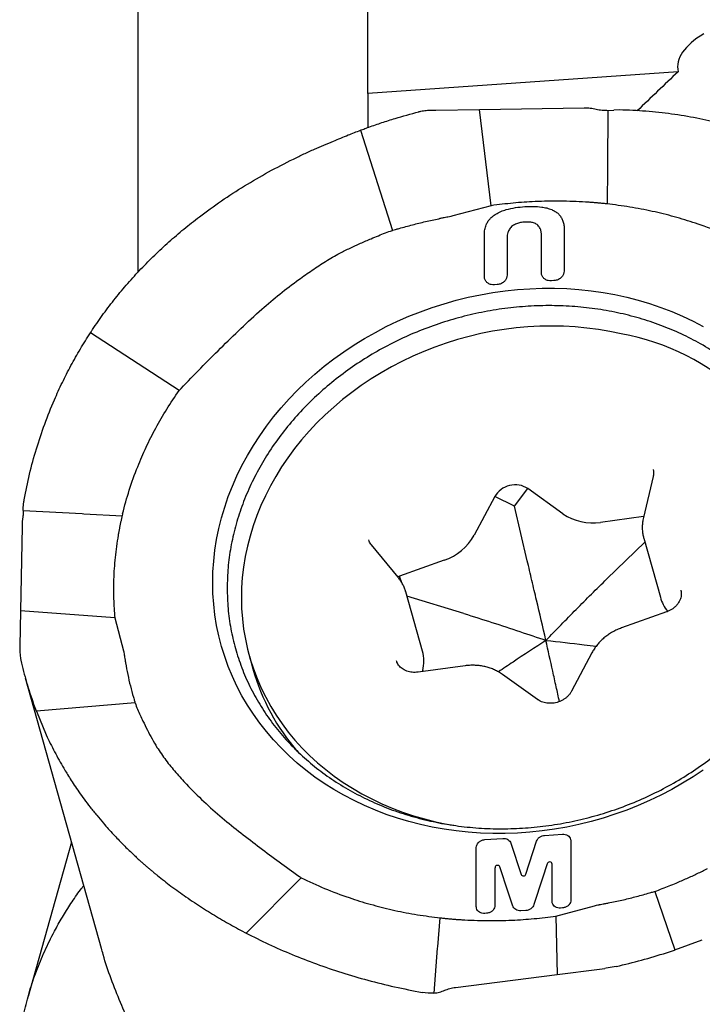
# Model space of a CAD drawing. Units: millimetres. Extents: x 15 to 204, y 6 to 291.
# Drawn here: x 29 to 37, y 139 to 151 of the extents above; entities that cross this region are included whole.
import ezdxf

# ---------------------------------------------------------------- set-up
doc = ezdxf.new("R2010")
doc.units = ezdxf.units.MM
doc.layers.add('DÜNNE_LINIE', color=7, linetype='Continuous')
doc.styles.add('SLDTEXTSTYLE1', font='TXT', dxfattribs={"width": 0.75})
doc.dimstyles.new('SLDDIMSTYLE0', dxfattribs={"dimtxt": 2.910417, "dimasz": 3, "dimexe": 0, "dimexo": 0.0625, "dimgap": 0.727604, "dimtad": 1, "dimdec": 3, "dimrnd": 1e-09, "dimzin": 12, "dimdsep": 46, "dimtxsty": 'SLDTEXTSTYLE1', "dimsah": 1, "dimcen": 0.09, "dimadec": 0, "dimazin": 3, "dimtfac": 1, "dimtofl": 0, "dimtmove": 0, "dimatfit": 3, "dimfxl": 1, "dimfrac": 2, "dimtolj": 1, "dimtzin": 12, "dimarcsym": 0})

# ---------------------------------------------------------------- blocks, each defined once
blk = doc.blocks.new('_D_1')
at = {"layer": 'DÜNNE_LINIE', "color": 7}
for p, q in [((79.482, 141.114), (79.482, 120.476)), ((29.482, 128.239), (29.482, 120.476)), ((29.482, 121.476), (79.482, 121.476))]:
    blk.add_line(p, q, dxfattribs=at)
for points in [[(29.482, 121.476), (32.482, 120.976), (32.482, 121.976)], [(79.482, 121.476), (76.482, 121.976), (76.482, 120.976)]]:
    blk.add_solid(points, dxfattribs=at)
at = {"layer": 'DÜNNE_LINIE', "color": 7, "insert": (50.518, 125.227), "char_height": 2.9104, "attachment_point": 1, "style": 'SLDTEXTSTYLE1'}
blk.add_mtext('50', dxfattribs=at)

msp = doc.modelspace()

# ---------------------------------------------------------------- linework, layer by layer
at = {"color": 7, "linetype": 'Continuous', "lineweight": 30}
for p, q in [((33.4823, 149.6793), (33.4823, 151.8127)), ((30.7825, 151.2823), (30.7825, 147.5783)), ((30.7823, 151.1923), (30.7823, 147.5782)), ((37.1222, 149.9351), (33.4823, 149.6793)), ((33.4823, 149.6793), (33.4823, 149.2809)), ((34.2147, 149.4846), (34.2776, 149.4855)), ((34.2776, 149.4855), (34.7914, 149.4933)), ((34.7914, 149.4933), (36.02, 149.5119)), ((34.9293, 148.3635), (34.7914, 149.4933)), ((36.2976, 148.8269), (36.3021, 149.4823)), ((36.3021, 149.4823), (36.3678, 149.4853)), ((36.4353, 149.4872), (36.3678, 149.4853)), ((33.3961, 149.2493), (33.7693, 148.0739)), ((36.2963, 148.8092), (36.2976, 148.8269)), ((36.2935, 148.3835), (36.2963, 148.8092)), ((34.9293, 148.3635), (34.4773, 148.2423)), ((36.3193, 148.3805), (36.2935, 148.3835)), ((33.7693, 148.0739), (33.7747, 148.0753)), ((34.8492, 147.5302), (34.8492, 148.0255)), ((35.5182, 147.5771), (35.5182, 148.0151)), ((35.7844, 148.0912), (35.7844, 147.5959)), ((35.1162, 147.9833), (35.1162, 147.549)), ((34.9974, 147.4367), (34.9681, 147.4346)), ((35.6656, 147.4836), (35.637, 147.4816)), ((31.2662, 146.1932), (30.2275, 146.8728)), ((31.2662, 146.1932), (31.2748, 146.2021)), ((36.8297, 145.1845), (36.7147, 144.7027)), ((35.2032, 144.8375), (35.3595, 145.0432)), ((35.771, 144.7482), (35.3595, 145.0432)), ((34.9709, 144.9491), (34.7302, 144.4961)), ((35.2032, 144.8375), (34.9709, 144.9491)), ((29.438, 144.7867), (30.1296, 144.75)), ((35.3524, 144.1972), (35.2032, 144.8375)), ((30.1296, 144.75), (30.1501, 144.7489)), ((30.1501, 144.7489), (30.5989, 144.725)), ((30.6044, 144.748), (30.5989, 144.725)), ((36.7178, 144.7155), (36.2123, 144.6473)), ((29.4244, 144.6003), (29.4057, 143.6087)), ((36.7187, 144.4613), (36.7178, 144.4644)), ((36.7187, 144.4613), (36.9135, 143.7681)), ((33.8362, 144.0036), (33.5247, 144.382)), ((36.2863, 143.9835), (36.7316, 144.4153)), ((34.3789, 144.2031), (33.8523, 144.0164)), ((33.8523, 144.0164), (33.8322, 144.0084)), ((33.8814, 143.9375), (33.8523, 144.0164)), ((34.1221, 143.1368), (33.9273, 143.83)), ((33.9273, 143.83), (33.9281, 143.8268)), ((34.6089, 143.5772), (33.9408, 143.782)), ((29.4057, 143.6087), (29.3979, 143.194)), ((30.5121, 143.5259), (29.4057, 143.6087)), ((30.5121, 143.5259), (30.6145, 143.1378)), ((36.9857, 143.5957), (36.4591, 143.409)), ((29.3979, 143.194), (29.397, 143.1431)), ((29.397, 143.1431), (29.3969, 143.1282)), ((29.3969, 143.1282), (29.4053, 143.0485)), ((29.4053, 143.0485), (29.4096, 143.0284)), ((32.0916, 143.0771), (32.1333, 142.9285)), ((36.1114, 143.1175), (35.8708, 142.6645)), ((34.6224, 142.9641), (34.0702, 142.8895)), ((29.4621, 142.8235), (30.3537, 139.6513)), ((34.1257, 142.9074), (34.1231, 142.8967)), ((35.4733, 142.5671), (35.0618, 142.8621)), ((29.5606, 142.5152), (29.5901, 142.4354)), ((30.7502, 142.5282), (29.5923, 142.4296)), ((30.7489, 142.5328), (30.7502, 142.5282)), ((29.5901, 142.4354), (29.5923, 142.4296)), ((29.5923, 142.4296), (29.7084, 142.1527)), ((35.5555, 140.9735), (35.7647, 140.9882)), ((30.0046, 140.8935), (29.4956, 139.0828)), ((34.8535, 140.9242), (35.0637, 140.939)), ((35.159, 140.8825), (35.2794, 140.5156)), ((35.3366, 140.5195), (35.4604, 140.9042)), ((35.8637, 140.9086), (35.8637, 140.2157)), ((34.7545, 140.1378), (34.7545, 140.8307)), ((35.6432, 140.2002), (35.6432, 140.6377)), ((34.9735, 140.5941), (34.9735, 140.1532)), ((32.6995, 140.4761), (32.0527, 139.8281)), ((32.69, 140.483), (32.6995, 140.4761)), ((36.8435, 140.3149), (36.8489, 140.3164)), ((36.8489, 140.3164), (37.0847, 139.6295)), ((34.8745, 140.0597), (34.8535, 140.0582)), ((35.3356, 140.0921), (35.2786, 140.088)), ((35.6889, 140.0267), (36.1408, 140.148)), ((35.7647, 140.1222), (35.7422, 140.1206)), ((34.3247, 140.0068), (34.2984, 139.6642)), ((34.2988, 140.0097), (34.3247, 140.0068)), ((35.6889, 140.0267), (35.7019, 139.3411)), ((32.0129, 139.8489), (32.0388, 139.8353)), ((32.0388, 139.8353), (32.0527, 139.8281)), ((37.0847, 139.6295), (37.4058, 139.7466)), ((34.2962, 139.6498), (34.2557, 139.1223)), ((34.2984, 139.6642), (34.2962, 139.6498)), ((36.9858, 139.597), (37.078, 139.6272)), ((37.078, 139.6272), (37.0847, 139.6295)), ((35.7019, 139.3411), (36.2, 139.4045)), ((36.2, 139.4045), (36.2611, 139.4122)), ((36.279, 139.4147), (36.2611, 139.4122)), ((36.3725, 139.431), (36.279, 139.4147)), ((36.3955, 139.4359), (36.3725, 139.431)), ((34.5106, 139.1897), (35.7019, 139.3411)), ((34.1894, 139.1216), (34.1186, 139.1316)), ((34.2557, 139.1223), (34.1894, 139.1216))]:
    msp.add_line(p, q, dxfattribs=at)
at = {"color": 7, "linetype": 'Continuous', "lineweight": 30, "flags": 128}
for points in [[(31.6617, 143.9388), (31.6646, 144.0659), (31.6732, 144.1931), (31.6876, 144.3203), (31.7078, 144.4473), (31.7336, 144.574), (31.765, 144.7), (31.8021, 144.8252), (31.8447, 144.9494), (31.8928, 145.0725), (31.9463, 145.1941), (32.0051, 145.3142), (32.0692, 145.4325), (32.1383, 145.5489), (32.2125, 145.6631), (32.2916, 145.775), (32.3754, 145.8843), (32.4639, 145.9911), (32.5569, 146.0949), (32.6542, 146.1958), (32.7558, 146.2935), (32.8613, 146.3879), (32.9708, 146.4788), (33.0839, 146.5661), (33.2006, 146.6497), (33.3205, 146.7294), (33.4437, 146.8051), (33.5698, 146.8766), (33.6986, 146.9439), (33.83, 147.0069), (33.9637, 147.0654), (34.0995, 147.1194), (34.2373, 147.1687), (34.3767, 147.2134), (34.5177, 147.2533), (34.6598, 147.2883), (34.803, 147.3185), (34.947, 147.3437), (35.0916, 147.3639), (35.2365, 147.3792), (35.3816, 147.3893), (35.5265, 147.3945), (35.6711, 147.3946), (35.8151, 147.3896), (35.9583, 147.3796), (36.1005, 147.3645), (36.2414, 147.3444), (36.3808, 147.3194), (36.5186, 147.2894), (36.6544, 147.2545), (36.7882, 147.2148), (36.9195, 147.1703), (37.0484, 147.1211), (37.1744, 147.0672), (37.2976, 147.0089), (37.4176, 146.946)], [(36.454, 146.8598), (36.3214, 146.8874), (36.1872, 146.9102), (36.0516, 146.9279), (35.9148, 146.9407), (35.7771, 146.9484), (35.6386, 146.9511), (35.4997, 146.9487), (35.3606, 146.9413), (35.2214, 146.9288), (35.0825, 146.9114), (34.9441, 146.889), (34.8064, 146.8616), (34.6697, 146.8293), (34.5342, 146.7922), (34.4, 146.7503), (34.2676, 146.7038), (34.137, 146.6525), (34.0084, 146.5968), (33.8823, 146.5366), (33.7586, 146.4721), (33.6377, 146.4033), (33.5197, 146.3305), (33.4049, 146.2536), (33.2934, 146.1729), (33.1855, 146.0885), (33.0813, 146.0005), (32.981, 145.9091), (32.8848, 145.8144), (32.7928, 145.7166), (32.7052, 145.6159), (32.6222, 145.5124), (32.5438, 145.4063), (32.4702, 145.2978), (32.4016, 145.1871), (32.3381, 145.0743), (32.2797, 144.9598), (32.2266, 144.8435), (32.1789, 144.7258), (32.1366, 144.6069), (32.0998, 144.487), (32.0686, 144.3662), (32.0431, 144.2447), (32.0232, 144.1229), (32.009, 144.0008), (32.0005, 143.8787), (31.9978, 143.7569), (32.0009, 143.6354), (32.0097, 143.5145), (32.0242, 143.3945), (32.0444, 143.2755), (32.0703, 143.1578), (32.1019, 143.0414), (32.139, 142.9268), (32.1816, 142.8139), (32.2297, 142.7031), (32.2831, 142.5944), (32.3418, 142.4882), (32.4056, 142.3845), (32.4745, 142.2836), (32.5483, 142.1857), (32.627, 142.0908), (32.7103, 141.9992), (32.7982, 141.9109), (32.8904, 141.8263), (32.9869, 141.7454), (33.0874, 141.6683), (33.1919, 141.5952), (33.3, 141.5262), (33.4117, 141.4614), (33.5267, 141.4009), (33.6448, 141.3449), (33.7659, 141.2934), (33.8897, 141.2465), (34.0161, 141.2044), (34.1447, 141.167), (34.2754, 141.1344), (34.408, 141.1067), (34.4892, 141.0924)], [(37.4176, 141.7406), (37.2976, 141.6609), (37.1744, 141.5852), (37.0484, 141.5137), (36.9195, 141.4463), (36.7882, 141.3834), (36.6544, 141.3249), (36.5186, 141.2709), (36.3808, 141.2215), (36.2414, 141.1769), (36.1005, 141.137), (35.9583, 141.102), (35.8151, 141.0718), (35.6711, 141.0466), (35.5265, 141.0263), (35.3816, 141.0111), (35.2365, 141.0009), (35.0916, 140.9958), (34.947, 140.9957), (34.803, 141.0007), (34.6598, 141.0107), (34.5177, 141.0258), (34.3767, 141.0458), (34.2373, 141.0709), (34.0995, 141.1009), (33.9637, 141.1358), (33.83, 141.1755), (33.6986, 141.22), (33.5698, 141.2692), (33.4437, 141.323), (33.3205, 141.3814), (33.2006, 141.4442), (33.0839, 141.5114), (32.9708, 141.5828), (32.8613, 141.6584), (32.7558, 141.7379), (32.6542, 141.8214), (32.5569, 141.9086), (32.4639, 141.9994), (32.3754, 142.0936), (32.2916, 142.1912), (32.2125, 142.292), (32.1383, 142.3958), (32.0692, 142.5024), (32.0051, 142.6117), (31.9463, 142.7235), (31.8928, 142.8377), (31.8447, 142.954), (31.8021, 143.0722), (31.765, 143.1922), (31.7336, 143.3138), (31.7078, 143.4368), (31.6876, 143.561), (31.6732, 143.6862), (31.6646, 143.8122), (31.6617, 143.9388)], [(35.5849, 140.6408), (35.5302, 140.4706), (35.4307, 140.1613)], [(35.6432, 140.6377), (35.6413, 140.6467), (35.6359, 140.6542), (35.6277, 140.6595), (35.6176, 140.6616), (35.6071, 140.6605), (35.5973, 140.6563), (35.5896, 140.6494), (35.5849, 140.6408)], [(35.1834, 140.1445), (35.1298, 140.3074), (35.0319, 140.6052)]]:
    msp.add_lwpolyline(points, dxfattribs=at)
at = {"color": 7, "linetype": 'Continuous', "lineweight": 30}
for centre, radius, start, end in [((35.9757, 144.1604), 2.7414, 306.27894, 79.95107), ((35.2093, 144.8139), 0.2741, 56.78429, 150.44765), ((36.1197, 145.2573), 0.617, 235.59167, 278.63873), ((34.1748, 144.8051), 0.6356, 288.72828, 330.91492), ((37.3464, 143.8905), 0.4498, 195.79274, 219.62991), ((33.6838, 143.0152), 0.4548, 346.28487, 15.50683), ((34.5928, 143.6254), 2.5563, 195.81862, 220.81064), ((35.0042, 140.5919), 0.0307, 25.67088, 175.88763), ((35.3072, 140.5293), 0.031, 206.09171, 341.56202)]:
    msp.add_arc(centre, radius, start, end, dxfattribs=at)
for centre, major_axis, ratio, start_param, end_param in [((39.2378, 149.99), (2.1213, 0), 0.3535534, 2.5970979, 3.2148625), ((37.9035, 148.8345), (10.6333, 10.1144), 0.0910431, 1.5576813, 1.602952)]:
    msp.add_ellipse(centre, major_axis=major_axis, ratio=ratio, start_param=start_param, end_param=end_param, dxfattribs=at)
for points, knots in [([(33.4941, 149.2852), (33.545, 149.303), (33.6469, 149.3387), (33.8414, 149.4008), (33.9861, 149.4405), (34.0788, 149.466)], [0, 0, 0, 0, 0.2643783, 0.5287571, 1, 1, 1, 1]), ([(34.0788, 149.466), (34.0808, 149.4665), (34.0848, 149.4675), (34.0924, 149.4694), (34.098, 149.4707), (34.1017, 149.4716)], [0, 0, 0, 0, 0.2611779, 0.5223433, 1, 1, 1, 1]), ([(34.1017, 149.4716), (34.1121, 149.4738), (34.1433, 149.4803), (34.1751, 149.4826), (34.1962, 149.4841)], [0, 0, 0, 0, 0.3366187, 1, 1, 1, 1]), ([(34.1962, 149.4841), (34.1978, 149.4841), (34.201, 149.4843), (34.2072, 149.4845), (34.2117, 149.4845), (34.2147, 149.4846)], [0, 0, 0, 0, 0.2611959, 0.5223832, 1, 1, 1, 1]), ([(36.02, 149.5119), (36.0443, 149.5115), (36.093, 149.5107), (36.1379, 149.5012), (36.1604, 149.4965)], [0, 0, 0, 0, 0.4994198, 1, 1, 1, 1]), ([(36.1604, 149.4965), (36.1831, 149.4918), (36.2285, 149.4825), (36.2776, 149.4824), (36.3021, 149.4823)], [0, 0, 0, 0, 0.4996724, 1, 1, 1, 1]), ([(38.4296, 149.0454), (38.3441, 149.0822), (38.1722, 149.1561), (37.9039, 149.249), (37.6266, 149.3287), (37.3403, 149.3931), (37.0456, 149.4417), (36.7436, 149.4752), (36.5385, 149.4832), (36.4353, 149.4872)], [0, 0, 0, 0, 0.137883, 0.2773839, 0.4185279, 0.561338, 0.7058387, 0.8520519, 1, 1, 1, 1]), ([(33.4028, 149.2518), (33.4129, 149.2555), (33.4331, 149.2631), (33.4635, 149.2742), (33.4839, 149.2815), (33.4941, 149.2852)], [0, 0, 0, 0, 0.3320987, 0.6660432, 1, 1, 1, 1]), ([(33.0781, 149.1211), (33.107, 149.1333), (33.1647, 149.1576), (33.2703, 149.2015), (33.3478, 149.231), (33.3961, 149.2493)], [0, 0, 0, 0, 0.2742132, 0.5483865, 1, 1, 1, 1]), ([(33.3961, 149.2493), (33.3967, 149.2495), (33.3978, 149.2499), (33.4001, 149.2508), (33.4017, 149.2514), (33.4028, 149.2518)], [0, 0, 0, 0, 0.2610762, 0.5222169, 1, 1, 1, 1]), ([(32.6086, 148.9111), (32.6496, 148.9309), (32.7317, 148.9707), (32.8513, 149.0252), (32.9667, 149.0753), (33.041, 149.1059), (33.0781, 149.1211)], [0, 0, 0, 0, 0.2664186, 0.5328377, 0.7663722, 1, 1, 1, 1]), ([(30.2523, 146.9106), (30.2949, 146.9729), (30.38, 147.0977), (30.5185, 147.2779), (30.6645, 147.4532), (30.8185, 147.6221), (30.9794, 147.7841), (31.1472, 147.9399), (31.3221, 148.0898), (31.5264, 148.2517), (31.7623, 148.4219), (32.0335, 148.5973), (32.315, 148.7619), (32.5108, 148.8614), (32.6086, 148.9111)], [0, 0, 0, 0, 0.0735506, 0.1471027, 0.2211762, 0.2952493, 0.3687928, 0.442337, 0.5163611, 0.5903854, 0.6921668, 0.7939486, 0.8969745, 1, 1, 1, 1]), ([(36.0351, 148.4062), (35.9369, 148.4108), (35.7405, 148.4201), (35.457, 148.4137), (35.1862, 148.3959), (35.015, 148.3743), (34.9293, 148.3635)], [0, 0, 0, 0, 0.2679463, 0.5358919, 0.7676146, 1, 1, 1, 1]), ([(36.1642, 148.3964), (36.1495, 148.3977), (36.1206, 148.4001), (36.0776, 148.4034), (36.0492, 148.4052), (36.0351, 148.4062)], [0, 0, 0, 0, 0.3420728, 0.6710202, 1, 1, 1, 1]), ([(36.2935, 148.3835), (36.2786, 148.3851), (36.2497, 148.3883), (36.2066, 148.3926), (36.1783, 148.3952), (36.1642, 148.3964)], [0, 0, 0, 0, 0.3444347, 0.6722063, 1, 1, 1, 1]), ([(37.9186, 147.9142), (37.8276, 147.9569), (37.6453, 148.0427), (37.3729, 148.1442), (37.108, 148.2269), (36.8513, 148.2918), (36.5884, 148.3448), (36.4091, 148.3686), (36.3193, 148.3805)], [0, 0, 0, 0, 0.1843204, 0.3694713, 0.5258339, 0.6826935, 0.8410845, 1, 1, 1, 1]), ([(34.8492, 148.0255), (34.8501, 148.0445), (34.8518, 148.0824), (34.8664, 148.1331), (34.8884, 148.1754), (34.9142, 148.2096), (34.9461, 148.2396), (34.9883, 148.2694), (35.042, 148.2962), (35.1194, 148.3226), (35.2139, 148.3426), (35.2869, 148.3489), (35.3234, 148.352)], [0, 0, 0, 0, 0.0980017, 0.1957287, 0.2635985, 0.3314318, 0.3991749, 0.4669746, 0.567773, 0.6688048, 0.8342247, 1, 1, 1, 1]), ([(35.3234, 148.352), (35.3567, 148.3536), (35.4232, 148.3568), (35.5099, 148.3509), (35.5823, 148.3375), (35.6353, 148.3202), (35.6793, 148.2977), (35.7144, 148.2716), (35.7428, 148.2398), (35.7651, 148.2015), (35.7791, 148.1574), (35.784, 148.1194), (35.7843, 148.0972), (35.7844, 148.0912)], [0, 0, 0, 0, 0.1538655, 0.3074774, 0.4049049, 0.5021538, 0.5755385, 0.6488385, 0.7225759, 0.796354, 0.8823282, 0.9684665, 1, 1, 1, 1]), ([(33.8482, 148.0961), (33.9001, 148.1106), (34.0033, 148.1395), (34.1592, 148.1773), (34.2632, 148.1989), (34.3153, 148.2097)], [0, 0, 0, 0, 0.3365953, 0.6681193, 1, 1, 1, 1]), ([(34.3334, 148.2133), (34.3314, 148.2129), (34.3274, 148.2121), (34.3214, 148.2109), (34.3173, 148.2101), (34.3153, 148.2097)], [0, 0, 0, 0, 0.3324628, 0.666234, 1, 1, 1, 1]), ([(34.4071, 148.2272), (34.3966, 148.2252), (34.372, 148.2207), (34.3475, 148.216), (34.3334, 148.2133)], [0, 0, 0, 0, 0.4281928, 1, 1, 1, 1]), ([(34.4214, 148.2298), (34.4198, 148.2295), (34.4166, 148.2289), (34.4118, 148.228), (34.4087, 148.2275), (34.4071, 148.2272)], [0, 0, 0, 0, 0.3325431, 0.6662795, 1, 1, 1, 1]), ([(34.4773, 148.2423), (34.47, 148.2404), (34.4515, 148.2356), (34.4327, 148.2319), (34.4214, 148.2298)], [0, 0, 0, 0, 0.3935846, 1, 1, 1, 1]), ([(35.3234, 148.1708), (35.3066, 148.1692), (35.2731, 148.1659), (35.2231, 148.152), (35.1765, 148.1275), (35.1419, 148.0905), (35.1247, 148.0514), (35.1172, 148.0157), (35.1166, 147.9941), (35.1162, 147.9833)], [0, 0, 0, 0, 0.1536392, 0.3066649, 0.4661526, 0.6265263, 0.7750834, 0.8874474, 1, 1, 1, 1]), ([(35.5181, 148.0151), (35.5177, 148.0273), (35.5169, 148.0517), (35.5074, 148.0896), (35.4866, 148.1268), (35.4496, 148.1547), (35.4067, 148.1681), (35.3644, 148.1727), (35.3371, 148.1714), (35.3234, 148.1708)], [0, 0, 0, 0, 0.1333886, 0.2664104, 0.4283018, 0.5911822, 0.7396669, 0.8696752, 1, 1, 1, 1]), ([(33.5189, 147.9755), (33.5478, 147.9875), (33.6036, 148.0107), (33.6871, 148.0434), (33.7419, 148.0637), (33.7693, 148.0739)], [0, 0, 0, 0, 0.3490385, 0.6744657, 1, 1, 1, 1]), ([(33.7747, 148.0753), (33.785, 148.0782), (33.8096, 148.085), (33.834, 148.0921), (33.8482, 148.0961)], [0, 0, 0, 0, 0.4228118, 1, 1, 1, 1]), ([(33.1521, 147.8053), (33.1929, 147.8259), (33.2733, 147.8665), (33.3961, 147.9225), (33.478, 147.9578), (33.5189, 147.9755)], [0, 0, 0, 0, 0.3393141, 0.6695693, 1, 1, 1, 1]), ([(31.2909, 146.2187), (31.367, 146.2982), (31.5194, 146.4572), (31.7539, 146.6913), (31.9911, 146.9234), (32.2213, 147.1372), (32.4488, 147.3283), (32.6467, 147.4799), (32.8261, 147.6071), (32.9849, 147.712), (33.0964, 147.7742), (33.1521, 147.8053)], [0, 0, 0, 0, 0.1362617, 0.2725558, 0.4088201, 0.5451818, 0.6581349, 0.7710816, 0.847412, 0.923759, 1, 1, 1, 1]), ([(35.637, 147.4816), (35.6236, 147.4818), (35.5969, 147.4823), (35.5613, 147.4977), (35.5344, 147.5222), (35.5202, 147.5504), (35.5187, 147.5695), (35.5181, 147.5771)], [0, 0, 0, 0, 0.2147997, 0.4295993, 0.6444028, 0.8592038, 1, 1, 1, 1]), ([(35.7844, 147.5959), (35.7831, 147.5841), (35.7804, 147.5606), (35.76, 147.528), (35.7298, 147.5024), (35.6964, 147.4876), (35.6743, 147.4848), (35.6656, 147.4836)], [0, 0, 0, 0, 0.21472526, 0.42944359, 0.64416468, 0.85888427, 1, 1, 1, 1]), ([(34.9681, 147.4346), (34.9547, 147.4348), (34.928, 147.4353), (34.8924, 147.4507), (34.8655, 147.4752), (34.8513, 147.5034), (34.8498, 147.5226), (34.8492, 147.5302)], [0, 0, 0, 0, 0.2146926, 0.4293846, 0.6440797, 0.8587756, 1, 1, 1, 1]), ([(35.1162, 147.549), (35.1149, 147.5372), (35.1123, 147.5136), (35.0918, 147.481), (35.0616, 147.4554), (35.0282, 147.4406), (35.0061, 147.4378), (34.9974, 147.4367)], [0, 0, 0, 0, 0.21469, 0.4293861, 0.6440851, 0.8587754, 1, 1, 1, 1]), ([(38.8287, 144.3667), (38.8267, 144.4467), (38.8225, 144.6066), (38.789, 144.8431), (38.7356, 145.0752), (38.6609, 145.3015), (38.5657, 145.5204), (38.4506, 145.7307), (38.3162, 145.9311), (38.1634, 146.1204), (37.9932, 146.2973), (37.8065, 146.4608), (37.6046, 146.6098), (37.3886, 146.7435), (37.1599, 146.8611), (36.92, 146.9617), (36.6702, 147.0449), (36.4122, 147.11), (36.1476, 147.1567), (35.8778, 147.1846), (35.6047, 147.1937), (35.3299, 147.1839), (35.0551, 147.1551), (34.782, 147.1076), (34.5123, 147.0418), (34.2476, 146.9579), (33.9896, 146.8565), (33.7399, 146.7383), (33.4999, 146.6039), (33.2713, 146.4542), (33.0553, 146.2901), (32.8534, 146.1127), (32.6667, 145.923), (32.4964, 145.7221), (32.3436, 145.5114), (32.2093, 145.2921), (32.0941, 145.0656), (31.999, 144.8333), (31.9242, 144.5966), (31.8709, 144.357), (31.8374, 144.1158), (31.8332, 143.9553), (31.8311, 143.875)], [0, 0, 0, 0, 0.025, 0.05, 0.075, 0.1, 0.1249999, 0.15, 0.1749999, 0.1999999, 0.225, 0.2499999, 0.2749999, 0.2999999, 0.325, 0.35, 0.3749999, 0.3999999, 0.425, 0.45, 0.475, 0.5, 0.525, 0.55, 0.5749999, 0.6, 0.625, 0.6499999, 0.675, 0.6999999, 0.7249999, 0.75, 0.775, 0.7999999, 0.8249999, 0.8499999, 0.875, 0.8999999, 0.925, 0.95, 0.975, 1, 1, 1, 1]), ([(29.4493, 144.9129), (29.4692, 145.013), (29.509, 145.2136), (29.5904, 145.5095), (29.6876, 145.8012), (29.7913, 146.0604), (29.896, 146.2887), (29.9975, 146.4875), (30.1072, 146.6828), (30.1874, 146.8095), (30.2275, 146.8728)], [0, 0, 0, 0, 0.1447617, 0.2899486, 0.4347117, 0.5799099, 0.6845935, 0.7892779, 0.8946388, 1, 1, 1, 1]), ([(30.2275, 146.8728), (30.2283, 146.874), (30.2298, 146.8763), (30.2326, 146.8807), (30.2348, 146.8839), (30.2361, 146.886)], [0, 0, 0, 0, 0.2612289, 0.522332, 1, 1, 1, 1]), ([(30.2361, 146.886), (30.2388, 146.8901), (30.2442, 146.8983), (30.2496, 146.9065), (30.2523, 146.9106)], [0, 0, 0, 0, 0.4999959, 1, 1, 1, 1]), ([(30.6044, 144.748), (30.6289, 144.8408), (30.678, 145.0267), (30.7729, 145.2872), (30.8781, 145.5302), (30.9924, 145.7556), (31.1203, 145.9778), (31.2175, 146.1213), (31.2662, 146.1932)], [0, 0, 0, 0, 0.1843202, 0.3694693, 0.5258321, 0.6826911, 0.841084, 1, 1, 1, 1]), ([(31.2748, 146.2021), (31.2775, 146.2049), (31.2829, 146.2104), (31.2882, 146.216), (31.2909, 146.2187)], [0, 0, 0, 0, 0.49999644, 1, 1, 1, 1]), ([(36.828, 145.2679), (36.8292, 145.2643), (36.8333, 145.2515), (36.8351, 145.2284), (36.8339, 145.204), (36.8307, 145.1892), (36.8297, 145.1845)], [0, 0, 0, 0, 0.14089753, 0.48933511, 0.83447483, 1, 1, 1, 1]), ([(29.4409, 144.8458), (29.4416, 144.8544), (29.4435, 144.8769), (29.4471, 144.8992), (29.4493, 144.9129)], [0, 0, 0, 0, 0.386545, 1, 1, 1, 1]), ([(29.438, 144.7867), (29.4375, 144.7674), (29.4366, 144.7288), (29.4331, 144.7045), (29.4314, 144.6923)], [0, 0, 0, 0, 0.5003193, 1, 1, 1, 1]), ([(29.438, 144.7867), (29.4382, 144.7933), (29.4386, 144.8119), (29.44, 144.8324), (29.4409, 144.8458)], [0, 0, 0, 0, 0.352256, 1, 1, 1, 1]), ([(29.4314, 144.6923), (29.4296, 144.6803), (29.4262, 144.6564), (29.425, 144.619), (29.4244, 144.6003)], [0, 0, 0, 0, 0.5005693, 1, 1, 1, 1]), ([(30.5989, 144.725), (30.5959, 144.7119), (30.5899, 144.6862), (30.5815, 144.6479), (30.5763, 144.6228), (30.5737, 144.6102)], [0, 0, 0, 0, 0.3438091, 0.6718885, 1, 1, 1, 1]), ([(36.7147, 144.7027), (36.7126, 144.6931), (36.7068, 144.667), (36.7017, 144.6239), (36.7005, 144.5738), (36.705, 144.5243), (36.711, 144.4878), (36.7171, 144.4684), (36.7182, 144.4647)], [0, 0, 0, 0, 0.1214544, 0.3298743, 0.5377721, 0.7449684, 0.9515984, 1, 1, 1, 1]), ([(30.5737, 144.6102), (30.5711, 144.5972), (30.566, 144.5716), (30.5588, 144.5335), (30.5544, 144.5083), (30.5522, 144.4958)], [0, 0, 0, 0, 0.3420805, 0.6710234, 1, 1, 1, 1]), ([(30.5522, 144.4958), (30.539, 144.409), (30.5126, 144.2354), (30.4972, 143.9864), (30.4958, 143.7495), (30.5067, 143.6005), (30.5121, 143.5259)], [0, 0, 0, 0, 0.2679473, 0.5358917, 0.7676145, 1, 1, 1, 1]), ([(33.5247, 144.382), (33.5222, 144.3852), (33.5137, 144.3961), (33.5022, 144.4153), (33.4966, 144.4321), (33.4939, 144.4403)], [0, 0, 0, 0, 0.18082917, 0.60232298, 1, 1, 1, 1]), ([(31.8311, 143.875), (31.8332, 143.795), (31.8374, 143.6351), (31.8709, 143.3986), (31.9242, 143.1665), (31.999, 142.9403), (32.0941, 142.7213), (32.2093, 142.511), (32.3436, 142.3106), (32.4964, 142.1214), (32.6667, 141.9445), (32.8534, 141.781), (33.0553, 141.6319), (33.2713, 141.4982), (33.4999, 141.3807), (33.7399, 141.28), (33.9896, 141.1969), (34.2476, 141.1317), (34.5123, 141.0851), (34.782, 141.0571), (35.0551, 141.048), (35.3299, 141.0579), (35.6047, 141.0866), (35.8778, 141.1341), (36.1476, 141.2), (36.4122, 141.2839), (36.6702, 141.3852), (36.92, 141.5035), (37.1599, 141.6378), (37.3886, 141.7875), (37.6046, 141.9516), (37.8065, 142.129), (37.9932, 142.3188), (38.1634, 142.5196), (38.3162, 142.7303), (38.4506, 142.9496), (38.5657, 143.1761), (38.6609, 143.4084), (38.7356, 143.6452), (38.789, 143.8848), (38.8225, 144.126), (38.8267, 144.2865), (38.8287, 144.3667)], [0, 0, 0, 0, 0.0249999, 0.04999998, 0.07499996, 0.1, 0.12499996, 0.15000004, 0.1749999, 0.19999997, 0.22499996, 0.24999998, 0.27499999, 0.3, 0.32500003, 0.34999998, 0.375, 0.39999996, 0.42499997, 0.44999995, 0.47499995, 0.49999998, 0.52499999, 0.54999998, 0.57499999, 0.6, 0.62499997, 0.64999997, 0.67499999, 0.7, 0.72500006, 0.75, 0.77499995, 0.80000008, 0.82500008, 0.85000009, 0.87499994, 0.90000001, 0.92500007, 0.94999994, 0.97499996, 1, 1, 1, 1]), ([(35.5712, 143.2626), (35.5344, 143.4195), (35.4791, 143.6548), (35.4063, 143.9662), (35.3703, 144.1202), (35.3524, 144.1972)], [0, 0, 0, 0, 0.4997701, 0.7498934, 1, 1, 1, 1]), ([(33.9277, 143.8265), (33.9243, 143.8386), (33.9164, 143.8666), (33.8983, 143.9084), (33.8744, 143.9518), (33.8528, 143.9831), (33.8393, 143.9998), (33.8362, 144.0036)], [0, 0, 0, 0, 0.1886647, 0.4349768, 0.6812843, 0.9278511, 1, 1, 1, 1]), ([(35.5712, 143.2626), (35.6893, 143.384), (35.8664, 143.5662), (36.1051, 143.8063), (36.2259, 143.9245), (36.2863, 143.9835)], [0, 0, 0, 0, 0.4997699, 0.7498928, 1, 1, 1, 1]), ([(37.1521, 143.8509), (37.1523, 143.8503), (37.1559, 143.8408), (37.1584, 143.821), (37.1588, 143.792), (37.1536, 143.7626), (37.1435, 143.7336), (37.1288, 143.7057), (37.1097, 143.6794), (37.0867, 143.6553), (37.0602, 143.6337), (37.0306, 143.6151), (37.0053, 143.603), (36.9899, 143.5973), (36.9857, 143.5957)], [0, 0, 0, 0, 0.0072388, 0.1094169, 0.2116082, 0.3118, 0.4094069, 0.5047186, 0.5983338, 0.6908081, 0.782555, 0.8738559, 0.9648794, 1, 1, 1, 1]), ([(34.6089, 143.5772), (34.7185, 143.543), (34.9378, 143.4744), (35.2585, 143.3683), (35.4695, 143.297), (35.5712, 143.2626)], [0, 0, 0, 0, 0.341188, 0.6826843, 1, 1, 1, 1]), ([(36.4591, 143.409), (36.4493, 143.4053), (36.422, 143.3952), (36.3785, 143.3752), (36.3298, 143.3479), (36.2838, 143.3167), (36.2409, 143.2819), (36.2016, 143.2439), (36.1663, 143.2029), (36.1358, 143.1607), (36.1193, 143.1314), (36.1114, 143.1175)], [0, 0, 0, 0, 0.0660137, 0.1842432, 0.3025362, 0.4208289, 0.5390892, 0.657282, 0.7753514, 0.8932383, 1, 1, 1, 1]), ([(35.5712, 143.2626), (35.4426, 143.1786), (35.2569, 143.0572), (35.071, 142.931), (35.0137, 142.8922)], [0, 0, 0, 0, 0.6919201, 1, 1, 1, 1]), ([(35.7299, 142.5447), (35.7171, 142.6026), (35.6902, 142.7233), (35.6371, 142.9632), (35.5976, 143.1428), (35.5712, 143.2626)], [0, 0, 0, 0, 0.2348993, 0.4897154, 1, 1, 1, 1]), ([(35.5712, 143.2626), (35.7207, 143.246), (35.9161, 143.2244), (36.1138, 143.199), (36.1602, 143.193)], [0, 0, 0, 0, 0.7651783, 1, 1, 1, 1]), ([(30.6145, 143.1378), (30.6161, 143.1316), (30.6201, 143.1157), (30.6227, 143.0994), (30.6243, 143.0896)], [0, 0, 0, 0, 0.3935819, 1, 1, 1, 1]), ([(30.6243, 143.0896), (30.6245, 143.0882), (30.6249, 143.0855), (30.6255, 143.0814), (30.6259, 143.0786), (30.6261, 143.0772)], [0, 0, 0, 0, 0.3324175, 0.6662222, 1, 1, 1, 1]), ([(30.6261, 143.0772), (30.6275, 143.0681), (30.6306, 143.0469), (30.6341, 143.0257), (30.6361, 143.0135)], [0, 0, 0, 0, 0.4281924, 1, 1, 1, 1]), ([(29.4096, 143.0284), (29.431, 142.9418), (29.4738, 142.7685), (29.5317, 142.5996), (29.5606, 142.5152)], [0, 0, 0, 0, 0.4999987, 1, 1, 1, 1]), ([(30.6361, 143.0135), (30.6364, 143.0118), (30.6369, 143.0083), (30.6378, 143.0031), (30.6384, 142.9996), (30.6387, 142.9979)], [0, 0, 0, 0, 0.3324838, 0.6662981, 1, 1, 1, 1]), ([(30.6387, 142.9979), (30.647, 142.9523), (30.6634, 142.8618), (30.6943, 142.7277), (30.7188, 142.6398), (30.731, 142.5958)], [0, 0, 0, 0, 0.3365925, 0.668116, 1, 1, 1, 1]), ([(34.0702, 142.8895), (34.0647, 142.8889), (34.0475, 142.8868), (34.0188, 142.8864), (33.985, 142.8897), (33.9527, 142.897), (33.9227, 142.908), (33.8955, 142.9223), (33.8715, 142.9397), (33.851, 142.9599), (33.8345, 142.9825), (33.8232, 143.0038), (33.8194, 143.018), (33.818, 143.0233)], [0, 0, 0, 0, 0.0461307, 0.1426826, 0.2392424, 0.3359068, 0.4328608, 0.5304006, 0.6289584, 0.7290856, 0.8314216, 0.9364727, 1, 1, 1, 1]), ([(35.0618, 142.8621), (35.0536, 142.8678), (35.0312, 142.8833), (34.9921, 142.9054), (34.944, 142.9273), (34.8934, 142.9448), (34.8409, 142.958), (34.7869, 142.9666), (34.7318, 142.9705), (34.6768, 142.9701), (34.6403, 142.9661), (34.6224, 142.9641)], [0, 0, 0, 0, 0.0670211, 0.1831842, 0.2995799, 0.416324, 0.5333691, 0.6506653, 0.7681655, 0.8858272, 1, 1, 1, 1]), ([(30.731, 142.5958), (30.7336, 142.5869), (30.7397, 142.566), (30.7455, 142.5449), (30.7489, 142.5328)], [0, 0, 0, 0, 0.4227959, 1, 1, 1, 1]), ([(35.8708, 142.6645), (35.8685, 142.6604), (35.8612, 142.6473), (35.8457, 142.6259), (35.823, 142.6017), (35.7966, 142.58), (35.7672, 142.5612), (35.7354, 142.5459), (35.7019, 142.5342), (35.6672, 142.5266), (35.6322, 142.523), (35.5977, 142.5235), (35.5642, 142.528), (35.5326, 142.5364), (35.5037, 142.5483), (35.4846, 142.5592), (35.4751, 142.5659), (35.4733, 142.5671)], [0, 0, 0, 0, 0.0342006, 0.1090336, 0.1832786, 0.2569354, 0.3302196, 0.4032783, 0.4761913, 0.5490018, 0.6217362, 0.6944283, 0.7671313, 0.8399474, 0.9130367, 0.983983, 1, 1, 1, 1]), ([(30.7502, 142.5282), (30.7603, 142.5032), (30.7798, 142.455), (30.8106, 142.3842), (30.8319, 142.3386), (30.8425, 142.3157)], [0, 0, 0, 0, 0.349029, 0.6744637, 1, 1, 1, 1]), ([(30.8425, 142.3157), (30.8599, 142.2802), (30.8942, 142.21), (30.9484, 142.1065), (30.9879, 142.0399), (31.0076, 142.0066)], [0, 0, 0, 0, 0.3391804, 0.6694367, 1, 1, 1, 1]), ([(29.7084, 142.1527), (29.7402, 142.0863), (29.8037, 141.9535), (29.8774, 141.8254), (29.9142, 141.7613)], [0, 0, 0, 0, 0.500002, 1, 1, 1, 1]), ([(31.0076, 142.0066), (31.0417, 141.9557), (31.1099, 141.8539), (31.2285, 141.711), (31.3758, 141.5484), (31.5552, 141.3688), (31.7694, 141.1793), (31.9915, 141.0017), (32.2154, 140.8302), (32.442, 140.6611), (32.5955, 140.5509), (32.6723, 140.4958)], [0, 0, 0, 0, 0.0834029, 0.1669378, 0.2504519, 0.3782402, 0.5060369, 0.6294317, 0.7528428, 0.87642, 1, 1, 1, 1]), ([(29.9142, 141.7613), (29.9259, 141.7418), (29.9508, 141.7001), (29.992, 141.6344), (30.0394, 141.5616), (30.0936, 141.4821), (30.1551, 141.3961), (30.2244, 141.3041), (30.2994, 141.2098), (30.3898, 141.1022), (30.4912, 140.9889), (30.6015, 140.8742), (30.7033, 140.7747), (30.7791, 140.7044), (30.831, 140.6579), (30.8619, 140.6306), (30.8927, 140.6039), (30.9232, 140.5778), (30.9535, 140.5523), (30.9836, 140.5274), (31.0301, 140.4895), (31.0925, 140.4398), (31.1751, 140.3766), (31.2595, 140.3145), (31.351, 140.2497), (31.4745, 140.1657), (31.6326, 140.0646), (31.8214, 139.9524), (31.9498, 139.8831), (32.0129, 139.8489)], [0, 0, 0, 0, 0.02470143, 0.05275384, 0.08415807, 0.11891313, 0.15702004, 0.19847789, 0.24328696, 0.2867674, 0.34942878, 0.40586096, 0.45606426, 0.50003945, 0.51468424, 0.52910691, 0.5433076, 0.55728624, 0.57104285, 0.58457713, 0.5978897, 0.63335405, 0.66713994, 0.70517391, 0.74083141, 0.78145356, 0.85661353, 0.92945738, 1, 1, 1, 1]), ([(35.4604, 140.9042), (35.4645, 140.9136), (35.4728, 140.9324), (35.4974, 140.9548), (35.526, 140.9694), (35.5463, 140.9722), (35.5555, 140.9735)], [0, 0, 0, 0, 0.2615238, 0.5230423, 0.7845708, 1, 1, 1, 1]), ([(35.7647, 140.9882), (35.7759, 140.988), (35.7981, 140.9877), (35.8278, 140.9748), (35.8502, 140.9544), (35.862, 140.9309), (35.8632, 140.9149), (35.8637, 140.9086)], [0, 0, 0, 0, 0.2147978, 0.4295991, 0.6443946, 0.8591879, 1, 1, 1, 1]), ([(34.7545, 140.8307), (34.7556, 140.8405), (34.7578, 140.8601), (34.7749, 140.8873), (34.8, 140.9086), (34.8279, 140.9209), (34.8462, 140.9233), (34.8535, 140.9242)], [0, 0, 0, 0, 0.2147971, 0.4295925, 0.6443889, 0.8591873, 1, 1, 1, 1]), ([(35.0637, 140.939), (35.0749, 140.9388), (35.0972, 140.9384), (35.1267, 140.9255), (35.1485, 140.9063), (35.1557, 140.89), (35.159, 140.8825)], [0, 0, 0, 0, 0.2601586, 0.5203092, 0.780473, 1, 1, 1, 1]), ([(37.0992, 140.4148), (37.1412, 140.4329), (37.2242, 140.4687), (37.3469, 140.5248), (37.4263, 140.5649), (37.466, 140.585)], [0, 0, 0, 0, 0.3391817, 0.6694387, 1, 1, 1, 1]), ([(32.6723, 140.4958), (32.6752, 140.4937), (32.6812, 140.4894), (32.6871, 140.4852), (32.69, 140.483)], [0, 0, 0, 0, 0.5000145, 1, 1, 1, 1]), ([(32.6995, 140.4761), (32.7905, 140.4333), (32.9728, 140.3476), (33.2452, 140.2461), (33.5101, 140.1634), (33.7669, 140.0985), (34.0297, 140.0455), (34.209, 140.0217), (34.2988, 140.0097)], [0, 0, 0, 0, 0.18431819, 0.36946669, 0.52583066, 0.68269109, 0.84108357, 1, 1, 1, 1]), ([(36.8489, 140.3164), (36.8782, 140.3273), (36.9349, 140.3484), (37.0184, 140.3812), (37.0722, 140.4036), (37.0992, 140.4148)], [0, 0, 0, 0, 0.3490362, 0.6744645, 1, 1, 1, 1]), ([(29.4493, 138.9001), (29.4692, 138.9806), (29.509, 139.1419), (29.5904, 139.3806), (29.6876, 139.6166), (29.7913, 139.827), (29.8959, 140.0129), (29.9978, 140.175), (30.0817, 140.2992), (30.1345, 140.3682), (30.1475, 140.3852)], [0, 0, 0, 0, 0.1558455, 0.3121487, 0.4679951, 0.6243099, 0.7370093, 0.849708, 0.9631361, 1, 1, 1, 1]), ([(36.3028, 140.1806), (36.3556, 140.1915), (36.4604, 140.2133), (36.6163, 140.2512), (36.7187, 140.2798), (36.77, 140.2941)], [0, 0, 0, 0, 0.3365933, 0.6681175, 1, 1, 1, 1]), ([(36.77, 140.2941), (36.7803, 140.2971), (36.8048, 140.3042), (36.8293, 140.311), (36.8435, 140.3149)], [0, 0, 0, 0, 0.4228128, 1, 1, 1, 1]), ([(35.4307, 140.1613), (35.4266, 140.1519), (35.4183, 140.1332), (35.3937, 140.1108), (35.3651, 140.0962), (35.3448, 140.0933), (35.3356, 140.092)], [0, 0, 0, 0, 0.2615038, 0.5230023, 0.7845049, 1, 1, 1, 1]), ([(35.7422, 140.1206), (35.7311, 140.1208), (35.7088, 140.1211), (35.6791, 140.134), (35.6567, 140.1544), (35.6449, 140.1779), (35.6437, 140.1939), (35.6432, 140.2002)], [0, 0, 0, 0, 0.2147438, 0.4294897, 0.6442328, 0.8589771, 1, 1, 1, 1]), ([(35.8637, 140.2157), (35.8626, 140.2059), (35.8604, 140.1863), (35.8433, 140.1591), (35.8182, 140.1378), (35.7904, 140.1255), (35.772, 140.1231), (35.7647, 140.1222)], [0, 0, 0, 0, 0.2147967, 0.4295916, 0.6443877, 0.8591857, 1, 1, 1, 1]), ([(36.1408, 140.148), (36.1481, 140.1499), (36.1666, 140.1547), (36.1854, 140.1583), (36.1968, 140.1605)], [0, 0, 0, 0, 0.3935808, 1, 1, 1, 1]), ([(36.1968, 140.1605), (36.1983, 140.1608), (36.2015, 140.1614), (36.2063, 140.1622), (36.2095, 140.1628), (36.2111, 140.1631)], [0, 0, 0, 0, 0.3325183, 0.6662514, 1, 1, 1, 1]), ([(36.2111, 140.1631), (36.2216, 140.165), (36.2461, 140.1695), (36.2707, 140.1743), (36.2847, 140.177)], [0, 0, 0, 0, 0.4281928, 1, 1, 1, 1]), ([(36.2847, 140.177), (36.2867, 140.1774), (36.2907, 140.1782), (36.2968, 140.1794), (36.3008, 140.1802), (36.3028, 140.1806)], [0, 0, 0, 0, 0.3324646, 0.6662446, 1, 1, 1, 1]), ([(34.8535, 140.0582), (34.8423, 140.0583), (34.8201, 140.0587), (34.7904, 140.0716), (34.768, 140.092), (34.7562, 140.1155), (34.755, 140.1315), (34.7545, 140.1378)], [0, 0, 0, 0, 0.2147957, 0.4296001, 0.6443873, 0.8591886, 1, 1, 1, 1]), ([(34.9735, 140.1532), (34.9724, 140.1433), (34.9702, 140.1237), (34.9532, 140.0966), (34.928, 140.0752), (34.9002, 140.0629), (34.8818, 140.0606), (34.8745, 140.0596)], [0, 0, 0, 0, 0.2147968, 0.4295919, 0.6443902, 0.8591883, 1, 1, 1, 1]), ([(35.2786, 140.088), (35.2675, 140.0882), (35.2452, 140.0886), (35.2157, 140.1015), (35.1938, 140.1207), (35.1866, 140.137), (35.1834, 140.1445)], [0, 0, 0, 0, 0.2602644, 0.5205272, 0.7807893, 1, 1, 1, 1]), ([(34.3247, 140.0068), (34.3395, 140.0051), (34.3684, 140.002), (34.4115, 139.9977), (34.4398, 139.9951), (34.454, 139.9938)], [0, 0, 0, 0, 0.3444308, 0.6722033, 1, 1, 1, 1]), ([(34.454, 139.9938), (34.4687, 139.9926), (34.4975, 139.9901), (34.5405, 139.9869), (34.5689, 139.985), (34.5831, 139.9841)], [0, 0, 0, 0, 0.3420666, 0.6710215, 1, 1, 1, 1]), ([(34.5831, 139.9841), (34.6812, 139.9794), (34.8776, 139.9701), (35.1611, 139.9766), (35.4319, 139.9944), (35.6031, 140.0159), (35.6889, 140.0267)], [0, 0, 0, 0, 0.2679462, 0.5358914, 0.7676142, 1, 1, 1, 1]), ([(32.0527, 139.8281), (32.1402, 139.7839), (32.3163, 139.6951), (32.5925, 139.5745), (32.8787, 139.4629), (33.1753, 139.3621), (33.4814, 139.2726), (33.7961, 139.1939), (34.0107, 139.1524), (34.1186, 139.1316)], [0, 0, 0, 0, 0.13788, 0.2773792, 0.4185216, 0.5613319, 0.7058335, 0.8520489, 1, 1, 1, 1]), ([(31.1469, 138.0252), (31.0926, 138.1008), (30.9835, 138.2529), (30.8356, 138.4947), (30.6993, 138.7478), (30.576, 139.0126), (30.4679, 139.2888), (30.3942, 139.5026), (30.3621, 139.626), (30.3554, 139.6517)], [0, 0, 0, 0, 0.1548278, 0.3114715, 0.469961, 0.6303234, 0.7925843, 0.9567685, 1, 1, 1, 1]), ([(36.3955, 139.4359), (36.4948, 139.4595), (36.6935, 139.5068), (36.8883, 139.5669), (36.9858, 139.597)], [0, 0, 0, 0, 0.5, 1, 1, 1, 1]), ([(34.2557, 139.1223), (34.2793, 139.1258), (34.3265, 139.1326), (34.3649, 139.1479), (34.3841, 139.1555)], [0, 0, 0, 0, 0.5003263, 1, 1, 1, 1]), ([(34.3841, 139.1555), (34.4031, 139.1632), (34.4411, 139.1784), (34.4875, 139.1859), (34.5106, 139.1897)], [0, 0, 0, 0, 0.5005842, 1, 1, 1, 1])]:
    msp.add_open_spline(points, degree=3, knots=knots, dxfattribs=at)

# ---------------------------------------------------------------- dimensions: what is measured, and where the dimension line sits
at = {"layer": 'DÜNNE_LINIE', "color": 7}
dim = msp.add_linear_dim(base=(79.4823, 121.4756), p1=(29.4823, 129.2393), p2=(79.4823, 142.1139), dimstyle='SLDDIMSTYLE0', dxfattribs=at)
dim.commit()
dim.dimension.update_dxf_attribs({"geometry": '_D_1', "text_midpoint": (52.6686, 121.4756), "dimtype": 160})

doc.saveas('drawing.dxf')
